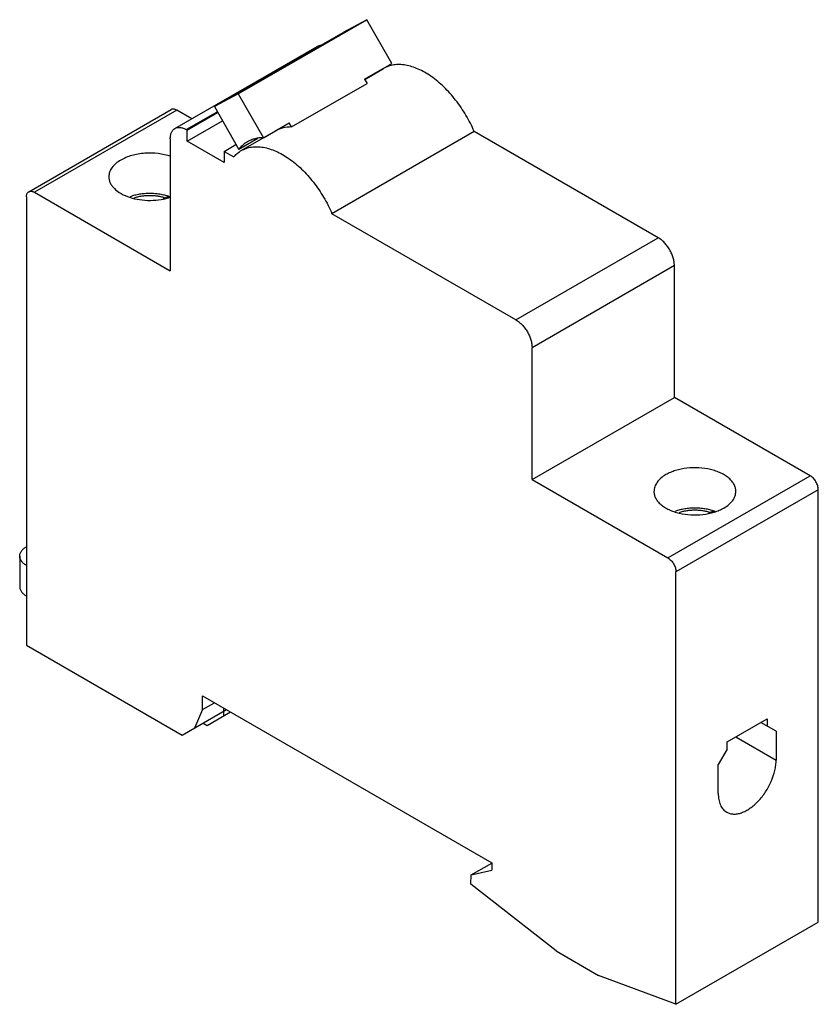
# Model space of a CAD drawing. Units: millimetres. Extents: x 10.4 to 80.6, y 20.2 to 106.9.
import ezdxf

# ---------------------------------------------------------------- set-up
doc = ezdxf.new("R2010")
doc.units = ezdxf.units.MM
doc.header["$LTSCALE"] = 8.26422
doc.layers.get('0').update_dxf_attribs({"linetype": 'CONTINUOUS'})

msp = doc.modelspace()

# ---------------------------------------------------------------- linework, layer by layer
at = {"color": 7, "linetype": 'CONTINUOUS'}
for p, q in [((29.608, 100.328), (40.921, 106.86)), ((40.921, 106.86), (38.849, 105.745)), ((43.142, 103.01), (40.921, 106.86)), ((27.535, 99.213), (38.849, 105.745)), ((24.057, 97.284), (36.573, 104.51)), ((40.738, 101.622), (43.142, 103.01)), ((40.746, 101.608), (42.408, 102.568)), ((40.738, 101.622), (40.949, 101.256)), ((34.302, 97.419), (40.949, 101.256)), ((29.608, 100.328), (27.535, 99.213)), ((29.608, 100.328), (31.828, 96.478)), ((11.193, 91.723), (23.708, 98.949)), ((24.208, 98.9), (11.693, 91.674)), ((25.531, 98.136), (24.208, 98.9)), ((27.789, 98.763), (25.057, 97.185)), ((27.535, 99.213), (29.663, 95.44)), ((25.128, 97.144), (27.824, 98.701)), ((25.128, 96.165), (28.241, 97.962)), ((25.128, 97.144), (25.057, 97.185)), ((25.128, 96.165), (25.128, 97.144)), ((29.892, 95.342), (32.897, 97.077)), ((31.828, 96.478), (34.091, 97.784)), ((34.302, 97.419), (34.091, 97.784)), ((23.643, 96.369), (23.643, 84.774)), ((28.38, 94.287), (25.128, 96.165)), ((31.336, 96.407), (29.663, 95.44)), ((50.376, 97.019), (37.86, 89.793)), ((66.564, 87.673), (50.376, 97.019)), ((28.38, 95.266), (29.422, 95.868)), ((28.38, 95.266), (28.38, 94.287)), ((28.38, 95.266), (29.224, 94.779)), ((10.985, 91.265), (10.985, 51.828)), ((11.693, 91.674), (23.643, 84.774)), ((23.015, 91.095), (23.188, 91.196)), ((54.048, 80.447), (37.86, 89.793)), ((54.048, 80.447), (66.564, 87.673)), ((67.978, 85.224), (55.463, 77.998)), ((67.978, 73.629), (67.978, 85.224)), ((55.463, 66.403), (55.463, 77.998)), ((55.463, 66.403), (67.978, 73.629)), ((79.929, 66.73), (67.978, 73.629)), ((67.413, 59.504), (79.929, 66.73)), ((55.463, 66.403), (67.413, 59.504)), ((80.636, 65.505), (68.12, 58.279)), ((80.636, 27.456), (80.636, 65.505)), ((70.957, 63.417), (71.13, 63.517)), ((10.4, 59.667), (10.4, 56.972)), ((68.12, 20.23), (68.12, 58.279)), ((10.985, 51.828), (24.703, 43.908)), ((26.471, 47.379), (51.927, 32.682)), ((26.471, 46.154), (26.471, 47.379)), ((24.703, 43.908), (28.592, 46.154)), ((26.471, 46.154), (25.764, 44.521)), ((26.471, 46.154), (27.532, 46.766)), ((26.895, 44.766), (28.946, 45.95)), ((28.31, 46.317), (28.31, 45.582)), ((72.61, 43.317), (76.146, 45.358)), ((76.146, 45.358), (76.146, 44.705)), ((26.542, 44.97), (26.895, 44.766)), ((76.923, 44.256), (75.58, 45.032)), ((76.923, 44.256), (76.923, 41.725)), ((72.61, 42.664), (72.61, 43.317)), ((73.388, 43.766), (76.923, 41.725)), ((72.61, 42.664), (71.832, 41.317)), ((71.832, 38.785), (71.832, 41.317)), ((50.107, 31.608), (51.927, 32.659)), ((51.927, 32.682), (51.927, 32.029)), ((50.089, 30.793), (50.107, 31.608)), ((50.107, 31.608), (51.927, 32.029)), ((57.584, 24.925), (50.089, 30.793)), ((68.12, 20.23), (80.636, 27.456)), ((57.584, 24.925), (61.303, 22.778)), ((68.12, 20.23), (61.303, 22.778))]:
    msp.add_line(p, q, dxfattribs=at)
for centre, radius, start, end in [((31.963, 93.64), 2.922, 139.95514, 141.94354), ((31.107, 93.239), 2.429, 120.00722, 122.62119), ((22.114, 87.227), 4.308, 69.68378, 70.41864), ((23.502, 90.977), 0.309, 62.81383, 69.57797), ((70.056, 59.548), 4.308, 69.68378, 70.41864)]:
    msp.add_arc(centre, radius, start, end, dxfattribs=at)
for points, knots in [([(36.866, 104.601), (36.814, 104.596), (36.712, 104.577), (36.616, 104.535), (36.573, 104.51)], [0, 0, 0, 0, 0.508063, 1, 1, 1, 1]), ([(50.376, 97.019), (50.165, 97.514), (49.677, 98.474), (48.781, 99.794), (47.755, 100.946), (46.811, 101.739), (46.031, 102.234), (45.293, 102.609), (44.543, 102.851), (43.812, 102.923), (43.306, 102.892), (42.834, 102.778), (42.543, 102.646), (42.408, 102.568)], [0, 0, 0, 0, 0.150889, 0.301394, 0.446688, 0.582452, 0.64577, 0.705645, 0.814613, 0.86425, 0.911174, 0.956108, 1, 1, 1, 1]), ([(24.208, 98.9), (24.164, 98.925), (24.077, 98.966), (23.943, 98.999), (23.817, 98.996), (23.741, 98.968), (23.708, 98.949)], [0, 0, 0, 0, 0.289539, 0.549116, 0.782254, 1, 1, 1, 1]), ([(23.643, 96.369), (23.643, 96.47), (23.658, 96.663), (23.736, 96.928), (23.868, 97.142), (23.991, 97.246), (24.057, 97.284)], [0, 0, 0, 0, 0.289703, 0.54909, 0.782217, 1, 1, 1, 1]), ([(24.057, 97.284), (24.123, 97.322), (24.274, 97.377), (24.526, 97.384), (24.795, 97.319), (24.969, 97.236), (25.057, 97.185)], [0, 0, 0, 0, 0.217784, 0.450912, 0.710298, 1, 1, 1, 1]), ([(34.302, 97.419), (34.053, 97.424), (33.68, 97.388), (33.214, 97.24), (33, 97.136), (32.897, 97.077)], [0, 0, 0, 0, 0.512207, 0.757798, 1, 1, 1, 1]), ([(31.828, 96.478), (31.581, 96.476), (31.212, 96.433), (30.75, 96.281), (30.537, 96.176), (30.435, 96.117)], [0, 0, 0, 0, 0.511017, 0.757049, 1, 1, 1, 1]), ([(30.435, 96.117), (30.302, 96.041), (30.047, 95.861), (29.827, 95.639), (29.727, 95.519)], [0, 0, 0, 0, 0.494919, 1, 1, 1, 1]), ([(29.892, 95.342), (30.028, 95.42), (30.318, 95.552), (30.791, 95.666), (31.296, 95.697), (32.027, 95.626), (32.777, 95.383), (33.515, 95.008), (34.295, 94.513), (35.239, 93.72), (36.265, 92.569), (37.161, 91.248), (37.649, 90.288), (37.86, 89.793)], [0, 0, 0, 0, 0.043892, 0.088826, 0.13575, 0.185387, 0.294355, 0.35423, 0.417548, 0.553312, 0.698606, 0.849111, 1, 1, 1, 1]), ([(19.294, 94.511), (19.136, 94.42), (18.849, 94.222), (18.507, 93.863), (18.323, 93.524), (18.251, 93.247), (18.24, 93.109), (18.24, 93.041)], [0, 0, 0, 0, 0.289528, 0.548664, 0.781629, 0.891838, 1, 1, 1, 1]), ([(23.685, 94.826), (23.328, 94.949), (22.567, 95.114), (21.593, 95.137), (20.818, 95.044), (20.265, 94.921), (19.755, 94.747), (19.44, 94.595), (19.294, 94.511)], [0, 0, 0, 0, 0.250587, 0.5129, 0.642734, 0.76848, 0.888178, 1, 1, 1, 1]), ([(29.224, 94.779), (29.307, 94.878), (29.486, 95.062), (29.691, 95.216), (29.798, 95.285)], [0, 0, 0, 0, 0.504704, 1, 1, 1, 1]), ([(18.24, 93.041), (18.24, 92.949), (18.261, 92.762), (18.358, 92.489), (18.515, 92.228), (18.813, 91.887), (19.328, 91.519), (20.086, 91.199), (20.958, 91.002), (21.889, 90.939), (22.817, 91.016), (23.415, 91.163), (23.698, 91.261)], [0, 0, 0, 0, 0.042901, 0.087241, 0.134233, 0.184738, 0.297589, 0.426156, 0.566798, 0.713768, 0.860386, 1, 1, 1, 1]), ([(10.985, 91.265), (10.985, 91.316), (10.993, 91.412), (11.032, 91.545), (11.098, 91.652), (11.16, 91.704), (11.193, 91.723)], [0, 0, 0, 0, 0.28954, 0.549117, 0.782255, 1, 1, 1, 1]), ([(11.193, 91.723), (11.226, 91.742), (11.301, 91.77), (11.427, 91.773), (11.561, 91.74), (11.649, 91.699), (11.693, 91.674)], [0, 0, 0, 0, 0.217746, 0.450884, 0.710461, 1, 1, 1, 1]), ([(23.558, 91.285), (23.424, 91.333), (23.148, 91.416), (22.721, 91.505), (22.28, 91.558), (21.833, 91.575), (21.387, 91.557), (20.946, 91.503), (20.52, 91.413), (20.244, 91.33), (20.111, 91.282)], [0, 0, 0, 0, 0.12144, 0.245846, 0.372424, 0.500129, 0.627818, 0.754349, 0.878686, 1, 1, 1, 1]), ([(20.48, 91.192), (20.584, 91.227), (20.8, 91.289), (21.134, 91.355), (21.481, 91.395), (21.833, 91.409), (22.186, 91.396), (22.533, 91.356), (22.868, 91.291), (23.084, 91.23), (23.188, 91.196)], [0, 0, 0, 0, 0.119953, 0.244131, 0.371222, 0.499806, 0.628417, 0.755578, 0.879888, 1, 1, 1, 1]), ([(23.188, 91.196), (23.245, 91.228), (23.333, 91.268), (23.453, 91.288), (23.509, 91.288), (23.536, 91.284)], [0, 0, 0, 0, 0.537635, 0.777153, 1, 1, 1, 1]), ([(67.978, 85.224), (67.978, 85.336), (67.958, 85.568), (67.876, 85.919), (67.745, 86.275), (67.57, 86.621), (67.358, 86.946), (67.115, 87.237), (66.852, 87.483), (66.661, 87.617), (66.564, 87.673)], [0, 0, 0, 0, 0.114124, 0.237348, 0.366974, 0.500001, 0.633028, 0.762653, 0.885877, 1, 1, 1, 1]), ([(54.048, 80.447), (54.145, 80.391), (54.336, 80.257), (54.6, 80.011), (54.842, 79.72), (55.055, 79.395), (55.23, 79.049), (55.361, 78.693), (55.442, 78.342), (55.463, 78.11), (55.463, 77.998)], [0, 0, 0, 0, 0.114123, 0.237347, 0.366972, 0.499999, 0.633026, 0.762652, 0.885876, 1, 1, 1, 1]), ([(67.236, 66.832), (67.078, 66.741), (66.791, 66.544), (66.449, 66.184), (66.265, 65.845), (66.193, 65.569), (66.182, 65.431), (66.182, 65.363)], [0, 0, 0, 0, 0.289528, 0.548664, 0.781629, 0.891838, 1, 1, 1, 1]), ([(73.382, 65.363), (73.381, 65.465), (73.354, 65.675), (73.234, 65.978), (73.038, 66.266), (72.773, 66.532), (72.445, 66.772), (72.06, 66.981), (71.627, 67.156), (70.987, 67.34), (70.129, 67.46), (69.09, 67.432), (68.251, 67.264), (67.642, 67.043), (67.365, 66.907), (67.236, 66.832)], [0, 0, 0, 0, 0.04283, 0.08743, 0.135231, 0.187162, 0.243631, 0.304612, 0.369737, 0.438372, 0.582624, 0.729691, 0.87119, 0.937609, 1, 1, 1, 1]), ([(80.636, 65.505), (80.636, 65.621), (80.592, 65.866), (80.441, 66.209), (80.219, 66.512), (80.029, 66.672), (79.929, 66.73)], [0, 0, 0, 0, 0.237254, 0.500001, 0.762748, 1, 1, 1, 1]), ([(66.182, 65.363), (66.182, 65.26), (66.209, 65.05), (66.329, 64.747), (66.525, 64.459), (66.79, 64.193), (67.118, 63.953), (67.503, 63.744), (67.936, 63.569), (68.576, 63.385), (69.434, 63.265), (70.473, 63.293), (71.312, 63.461), (71.921, 63.682), (72.198, 63.818), (72.327, 63.893)], [0, 0, 0, 0, 0.04283, 0.08743, 0.135231, 0.187162, 0.243631, 0.304612, 0.369737, 0.438372, 0.582624, 0.729691, 0.87119, 0.937609, 1, 1, 1, 1]), ([(72.327, 63.893), (72.485, 63.984), (72.772, 64.182), (73.114, 64.541), (73.298, 64.88), (73.37, 65.156), (73.382, 65.294), (73.382, 65.363)], [0, 0, 0, 0, 0.289528, 0.548664, 0.781629, 0.891838, 1, 1, 1, 1]), ([(71.5, 63.607), (71.366, 63.654), (71.09, 63.738), (70.663, 63.826), (70.223, 63.879), (69.775, 63.897), (69.329, 63.878), (68.888, 63.824), (68.462, 63.735), (68.186, 63.651), (68.053, 63.603)], [0, 0, 0, 0, 0.12144, 0.245846, 0.372424, 0.500129, 0.627818, 0.754349, 0.878686, 1, 1, 1, 1]), ([(68.422, 63.513), (68.526, 63.548), (68.742, 63.61), (69.077, 63.676), (69.423, 63.716), (69.776, 63.73), (70.128, 63.717), (70.475, 63.678), (70.81, 63.613), (71.026, 63.552), (71.13, 63.517)], [0, 0, 0, 0, 0.119953, 0.244131, 0.371222, 0.499806, 0.628417, 0.755578, 0.879888, 1, 1, 1, 1]), ([(71.13, 63.517), (71.187, 63.55), (71.275, 63.589), (71.395, 63.61), (71.451, 63.609), (71.478, 63.606)], [0, 0, 0, 0, 0.537635, 0.777153, 1, 1, 1, 1]), ([(10.4, 59.667), (10.4, 59.704), (10.406, 59.781), (10.436, 59.894), (10.484, 60.005), (10.551, 60.112), (10.636, 60.215), (10.775, 60.348), (10.898, 60.432), (10.985, 60.483)], [0, 0, 0, 0, 0.108046, 0.21813, 0.33211, 0.451498, 0.577442, 0.710725, 1, 1, 1, 1]), ([(10.985, 58.85), (10.898, 58.901), (10.775, 58.985), (10.636, 59.119), (10.551, 59.221), (10.484, 59.328), (10.436, 59.439), (10.406, 59.552), (10.4, 59.629), (10.4, 59.667)], [0, 0, 0, 0, 0.289275, 0.422559, 0.548502, 0.667891, 0.781871, 0.891954, 1, 1, 1, 1]), ([(67.413, 59.504), (67.513, 59.446), (67.703, 59.286), (67.925, 58.983), (68.076, 58.64), (68.12, 58.395), (68.12, 58.279)], [0, 0, 0, 0, 0.237252, 0.499999, 0.762746, 1, 1, 1, 1]), ([(10.4, 56.972), (10.4, 56.934), (10.406, 56.858), (10.436, 56.745), (10.484, 56.634), (10.551, 56.527), (10.636, 56.424), (10.775, 56.291), (10.898, 56.206), (10.985, 56.156)], [0, 0, 0, 0, 0.108046, 0.218129, 0.332109, 0.451498, 0.577441, 0.710725, 1, 1, 1, 1]), ([(72.578, 37.137), (72.667, 37.086), (72.862, 37.005), (73.185, 36.958), (73.532, 36.983), (73.895, 37.08), (74.267, 37.244), (74.64, 37.472), (75.008, 37.76), (75.488, 38.222), (76.021, 38.905), (76.516, 39.82), (76.79, 40.629), (76.903, 41.267), (76.923, 41.576), (76.923, 41.725)], [0, 0, 0, 0, 0.042831, 0.087431, 0.135232, 0.187164, 0.243632, 0.304613, 0.369738, 0.438373, 0.582624, 0.72969, 0.871189, 0.937608, 1, 1, 1, 1]), ([(71.832, 38.785), (71.832, 38.603), (71.86, 38.256), (72, 37.78), (72.202, 37.451), (72.405, 37.251), (72.519, 37.172), (72.578, 37.137)], [0, 0, 0, 0, 0.289527, 0.548663, 0.781629, 0.891838, 1, 1, 1, 1])]:
    msp.add_open_spline(points, degree=3, knots=knots, dxfattribs=at)

doc.saveas('drawing.dxf')
